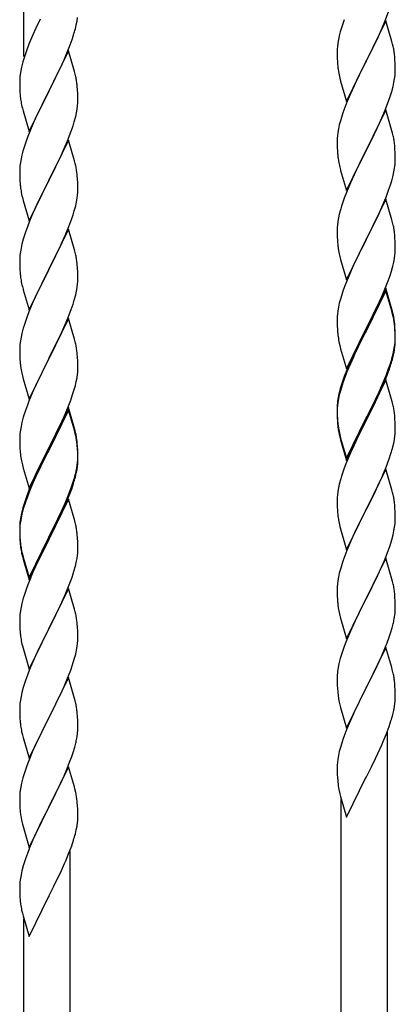
# Model space of a CAD drawing. Units: millimetres. Extents: x 250 to 8280, y 75 to 5795.
# Drawn here: x 5442 to 5581, y 3869 to 4232 of the extents above; entities that cross this region are included whole.
import ezdxf

# ---------------------------------------------------------------- set-up
doc = ezdxf.new("R2010")
doc.units = ezdxf.units.MM
doc.layers.add('YKK_A1', color=4, linetype='Continuous', lineweight=30)

msp = doc.modelspace()

# ---------------------------------------------------------------- linework, layer by layer
at = {"layer": 'YKK_A1', "linetype": 'Continuous', "ltscale": 0.5}
for p, q in [((5443.64, 4218.58), (5443.64, 4395.67)), ((5449.65, 4232.35), (5448.09, 4229.07)), ((5463.22, 4231.63), (5463.41, 4232.94)), ((5576.71, 4231.48), (5578.08, 4235.02)), ((5448.09, 4229.07), (5446.98, 4226.6)), ((5462.62, 4228.85), (5462.95, 4230.26)), ((5462.95, 4230.26), (5463.22, 4231.63)), ((5560.71, 4229.15), (5560.27, 4227.68)), ((5577.04, 4231.76), (5569.81, 4216.9)), ((5574.32, 4226.02), (5575.86, 4229.46)), ((5575.86, 4229.46), (5576.71, 4231.48)), ((5579.3, 4224.11), (5577.04, 4231.76)), ((5446.98, 4226.6), (5445.51, 4223.08)), ((5460.7, 4222.91), (5461.43, 4224.92)), ((5461.43, 4224.92), (5461.92, 4226.42)), ((5559.58, 4224.84), (5559.34, 4223.49)), ((5559.89, 4226.24), (5559.58, 4224.84)), ((5560.27, 4227.68), (5559.89, 4226.24)), ((5573.2, 4223.67), (5574.32, 4226.02)), ((5445.51, 4223.08), (5444.74, 4221.05)), ((5459.5, 4219.87), (5460.7, 4222.91)), ((5559.12, 4221.37), (5559.09, 4220.57)), ((5559.18, 4222.2), (5559.12, 4221.37)), ((5559.34, 4223.49), (5559.18, 4222.2)), ((5571.7, 4220.62), (5573.2, 4223.67)), ((5579.55, 4223.16), (5579.3, 4224.11)), ((5579.77, 4222.22), (5579.55, 4223.16)), ((5443.71, 4218.04), (5443.27, 4216.57)), ((5460.04, 4220.66), (5452.81, 4205.79)), ((5457.32, 4214.91), (5458.43, 4217.36)), ((5458.43, 4217.36), (5459.5, 4219.87)), ((5462.3, 4213.01), (5460.04, 4220.66)), ((5559.09, 4220.57), (5559.11, 4218.71)), ((5559.11, 4218.71), (5559.14, 4217.7)), ((5559.14, 4217.7), (5559.19, 4216.76)), ((5569.98, 4217.23), (5571.7, 4220.62)), ((5580.42, 4217.35), (5580.31, 4218.76)), ((5580.48, 4216.11), (5580.42, 4217.35)), ((5442.78, 4214.66), (5442.49, 4213.28)), ((5443.27, 4216.57), (5442.78, 4214.66)), ((5456.2, 4212.57), (5457.32, 4214.91)), ((5559.19, 4216.76), (5559.27, 4215.59)), ((5559.44, 4214), (5559.58, 4213.01)), ((5562.59, 4202.04), (5569.81, 4216.9)), ((5569.47, 4216.23), (5566.65, 4210.59)), ((5569.81, 4216.9), (5569.47, 4216.23)), ((5569.81, 4216.9), (5569.98, 4217.23)), ((5580.53, 4214.38), (5580.48, 4216.11)), ((5580.53, 4213.24), (5580.53, 4214.38)), ((5442.14, 4210.67), (5442.1, 4209.86)), ((5442.49, 4213.28), (5442.27, 4211.95)), ((5454.7, 4209.51), (5456.2, 4212.57)), ((5462.55, 4212.05), (5462.3, 4213.01)), ((5462.77, 4211.12), (5462.55, 4212.05)), ((5560.07, 4210.65), (5560.39, 4209.45)), ((5566.65, 4210.59), (5565.31, 4207.79)), ((5580.05, 4208.96), (5580.29, 4210.31)), ((5580.29, 4210.31), (5580.45, 4211.61)), ((5580.45, 4211.61), (5580.51, 4212.44)), ((5580.51, 4212.44), (5580.53, 4213.24)), ((5442.1, 4209.86), (5442.09, 4209.46)), ((5442.09, 4209.46), (5442.11, 4207.6)), ((5442.11, 4207.6), (5442.14, 4206.59)), ((5442.14, 4206.59), (5442.19, 4205.65)), ((5452.98, 4206.12), (5454.7, 4209.51)), ((5463.42, 4206.25), (5463.31, 4207.66)), ((5560.39, 4209.45), (5562.59, 4202.04)), ((5565.31, 4207.79), (5563.98, 4204.84)), ((5579.22, 4205.64), (5579.74, 4207.56)), ((5579.74, 4207.56), (5580.05, 4208.96)), ((5442.19, 4205.65), (5442.29, 4204.21)), ((5442.29, 4204.21), (5442.44, 4202.89)), ((5442.44, 4202.89), (5442.58, 4201.9)), ((5445.59, 4190.94), (5452.81, 4205.79)), ((5452.65, 4205.46), (5449.86, 4199.93)), ((5452.81, 4205.79), (5452.65, 4205.46)), ((5452.81, 4205.79), (5452.98, 4206.12)), ((5463.48, 4205), (5463.42, 4206.25)), ((5463.53, 4203.28), (5463.48, 4205)), ((5463.53, 4202.13), (5463.53, 4203.28)), ((5563.98, 4204.84), (5562.71, 4201.82)), ((5578.08, 4202.15), (5578.76, 4204.16)), ((5578.76, 4204.16), (5579.22, 4205.64)), ((5443.07, 4199.54), (5443.32, 4198.58)), ((5449.86, 4199.93), (5448.54, 4197.16)), ((5463.05, 4197.85), (5463.29, 4199.21)), ((5463.29, 4199.21), (5463.45, 4200.5)), ((5463.45, 4200.5), (5463.51, 4201.33)), ((5463.51, 4201.33), (5463.53, 4202.13)), ((5561.92, 4199.79), (5561.2, 4197.78)), ((5562.71, 4201.82), (5561.92, 4199.79)), ((5576.71, 4198.61), (5578.08, 4202.15)), ((5443.32, 4198.58), (5445.59, 4190.94)), ((5448.09, 4196.2), (5446.34, 4192.23)), ((5448.54, 4197.16), (5448.09, 4196.2)), ((5462.22, 4194.53), (5462.74, 4196.46)), ((5462.74, 4196.46), (5463.05, 4197.85)), ((5561.2, 4197.78), (5560.41, 4195.3)), ((5577.04, 4198.89), (5569.81, 4184.03)), ((5574.54, 4193.64), (5575.86, 4196.6)), ((5575.86, 4196.6), (5576.71, 4198.61)), ((5579.3, 4191.25), (5577.04, 4198.89)), ((5446.34, 4192.23), (5445.31, 4189.7)), ((5461.08, 4191.05), (5461.76, 4193.05)), ((5461.76, 4193.05), (5462.22, 4194.53)), ((5559.58, 4191.97), (5559.34, 4190.62)), ((5559.89, 4193.37), (5559.58, 4191.97)), ((5560.41, 4195.3), (5559.89, 4193.37)), ((5572.76, 4189.9), (5573.87, 4192.2)), ((5573.87, 4192.2), (5574.54, 4193.64)), ((5445.31, 4189.7), (5444.74, 4188.18)), ((5459.71, 4187.5), (5461.08, 4191.05)), ((5559.12, 4188.5), (5559.09, 4187.7)), ((5559.18, 4189.33), (5559.12, 4188.5)), ((5559.34, 4190.62), (5559.18, 4189.33)), ((5569.98, 4184.37), (5572.76, 4189.9)), ((5579.55, 4190.29), (5579.3, 4191.25)), ((5579.77, 4189.35), (5579.55, 4190.29)), ((5443.71, 4185.18), (5443.27, 4183.71)), ((5460.04, 4187.78), (5452.81, 4172.93)), ((5457.32, 4182.05), (5458.86, 4185.49)), ((5458.86, 4185.49), (5459.71, 4187.5)), ((5462.3, 4180.14), (5460.04, 4187.78)), ((5559.09, 4187.7), (5559.11, 4185.84)), ((5559.11, 4185.84), (5559.14, 4184.83)), ((5559.14, 4184.83), (5559.19, 4183.89)), ((5580.42, 4184.48), (5580.31, 4185.9)), ((5442.89, 4182.27), (5442.58, 4180.87)), ((5443.27, 4183.71), (5442.89, 4182.27)), ((5456.2, 4179.7), (5457.32, 4182.05)), ((5559.19, 4183.89), (5559.27, 4182.72)), ((5559.44, 4181.13), (5559.58, 4180.14)), ((5562.59, 4169.17), (5569.81, 4184.03)), ((5569.65, 4183.7), (5566.65, 4177.72)), ((5569.81, 4184.03), (5569.65, 4183.7)), ((5569.81, 4184.03), (5569.98, 4184.37)), ((5580.48, 4183.24), (5580.42, 4184.48)), ((5580.53, 4181.51), (5580.48, 4183.24)), ((5580.53, 4180.37), (5580.53, 4181.51)), ((5442.12, 4177.39), (5442.09, 4176.59)), ((5442.18, 4178.22), (5442.12, 4177.39)), ((5442.34, 4179.52), (5442.18, 4178.22)), ((5442.58, 4180.87), (5442.34, 4179.52)), ((5454.7, 4176.64), (5456.2, 4179.7)), ((5462.55, 4179.18), (5462.3, 4180.14)), ((5462.77, 4178.24), (5462.55, 4179.18)), ((5560.07, 4177.78), (5560.32, 4176.82)), ((5566.65, 4177.72), (5565.31, 4174.92)), ((5580.05, 4176.09), (5580.29, 4177.44)), ((5580.29, 4177.44), (5580.45, 4178.74)), ((5580.45, 4178.74), (5580.51, 4179.57)), ((5580.51, 4179.57), (5580.53, 4180.37)), ((5442.09, 4176.59), (5442.11, 4174.73)), ((5442.11, 4174.73), (5442.14, 4173.72)), ((5442.14, 4173.72), (5442.19, 4172.78)), ((5452.98, 4173.26), (5454.7, 4176.64)), ((5463.42, 4173.38), (5463.31, 4174.79)), ((5560.32, 4176.82), (5560.39, 4176.58)), ((5560.39, 4176.58), (5562.59, 4169.17)), ((5565.31, 4174.92), (5563.98, 4171.97)), ((5579.22, 4172.77), (5579.74, 4174.69)), ((5579.74, 4174.69), (5580.05, 4176.09)), ((5442.19, 4172.78), (5442.27, 4171.62)), ((5445.59, 4158.07), (5452.81, 4172.93)), ((5452.47, 4172.25), (5449.65, 4166.61)), ((5452.81, 4172.93), (5452.47, 4172.25)), ((5452.81, 4172.93), (5452.98, 4173.26)), ((5463.48, 4172.13), (5463.42, 4173.38)), ((5463.53, 4170.41), (5463.48, 4172.13)), ((5463.53, 4169.26), (5463.53, 4170.41)), ((5563.98, 4171.97), (5562.51, 4168.44)), ((5578.08, 4169.29), (5578.76, 4171.29)), ((5578.76, 4171.29), (5579.22, 4172.77)), ((5442.44, 4170.02), (5442.58, 4169.04)), ((5443.07, 4166.67), (5443.39, 4165.47)), ((5449.65, 4166.61), (5448.31, 4163.81)), ((5463.29, 4166.34), (5463.45, 4167.63)), ((5463.45, 4167.63), (5463.51, 4168.46)), ((5463.51, 4168.46), (5463.53, 4169.26)), ((5562.51, 4168.44), (5561.74, 4166.42)), ((5575.86, 4163.73), (5577.12, 4166.75)), ((5577.12, 4166.75), (5578.08, 4169.29)), ((5443.39, 4165.47), (5445.59, 4158.07)), ((5448.31, 4163.81), (5446.98, 4160.87)), ((5462.22, 4161.66), (5462.74, 4163.59)), ((5462.74, 4163.59), (5463.05, 4164.98)), ((5463.05, 4164.98), (5463.29, 4166.34)), ((5560.71, 4163.41), (5560.41, 4162.43)), ((5577.04, 4166.02), (5569.81, 4151.16)), ((5574.54, 4160.77), (5575.86, 4163.73)), ((5579.3, 4158.38), (5577.04, 4166.02)), ((5446.98, 4160.87), (5445.71, 4157.85)), ((5461.08, 4158.18), (5461.76, 4160.18)), ((5461.76, 4160.18), (5462.22, 4161.66)), ((5559.89, 4160.5), (5559.58, 4159.11)), ((5560.41, 4162.43), (5559.89, 4160.5)), ((5569.98, 4151.49), (5574.54, 4160.77)), ((5444.92, 4155.82), (5444.2, 4153.8)), ((5445.71, 4157.85), (5444.92, 4155.82)), ((5459.71, 4154.64), (5461.08, 4158.18)), ((5559.12, 4155.63), (5559.09, 4154.83)), ((5559.18, 4156.46), (5559.12, 4155.63)), ((5559.34, 4157.75), (5559.18, 4156.46)), ((5559.58, 4159.11), (5559.34, 4157.75)), ((5579.55, 4157.42), (5579.3, 4158.38)), ((5579.77, 4156.48), (5579.55, 4157.42)), ((5444.2, 4153.8), (5443.41, 4151.32)), ((5460.04, 4154.92), (5452.81, 4140.06)), ((5457.54, 4149.66), (5458.86, 4152.62)), ((5458.86, 4152.62), (5459.71, 4154.64)), ((5462.3, 4147.27), (5460.04, 4154.92)), ((5559.09, 4154.83), (5559.11, 4152.97)), ((5559.11, 4152.97), (5559.14, 4151.96)), ((5559.14, 4151.96), (5559.19, 4151.02)), ((5580.42, 4151.62), (5580.31, 4153.03)), ((5442.89, 4149.4), (5442.58, 4148)), ((5443.41, 4151.32), (5442.89, 4149.4)), ((5456.87, 4148.23), (5457.54, 4149.66)), ((5559.19, 4151.02), (5559.27, 4149.85)), ((5562.59, 4136.3), (5569.81, 4151.16)), ((5569.65, 4150.83), (5567.93, 4147.45)), ((5569.81, 4151.16), (5569.65, 4150.83)), ((5569.81, 4151.16), (5569.98, 4151.49)), ((5580.48, 4150.38), (5580.42, 4151.62)), ((5580.53, 4148.65), (5580.48, 4150.38)), ((5580.53, 4147.5), (5580.53, 4148.65)), ((5442.18, 4145.35), (5442.12, 4144.52)), ((5442.34, 4146.65), (5442.18, 4145.35)), ((5442.58, 4148), (5442.34, 4146.65)), ((5452.98, 4140.39), (5455.76, 4145.93)), ((5455.76, 4145.93), (5456.87, 4148.23)), ((5462.55, 4146.32), (5462.3, 4147.27)), ((5462.77, 4145.38), (5462.55, 4146.32)), ((5559.86, 4145.85), (5560.07, 4144.91)), ((5560.07, 4144.91), (5560.39, 4143.71)), ((5567.93, 4147.45), (5565.76, 4143)), ((5580.22, 4144.13), (5580.41, 4145.45)), ((5580.51, 4146.7), (5580.53, 4147.5)), ((5442.12, 4144.52), (5442.09, 4143.72)), ((5442.09, 4143.72), (5442.11, 4141.86)), ((5442.11, 4141.86), (5442.14, 4140.85)), ((5463.42, 4140.51), (5463.31, 4141.92)), ((5560.39, 4143.71), (5562.59, 4136.3)), ((5565.76, 4143), (5564.64, 4140.59)), ((5579.07, 4139.41), (5579.62, 4141.35)), ((5579.62, 4141.35), (5579.95, 4142.76)), ((5579.95, 4142.76), (5580.22, 4144.13)), ((5442.14, 4140.85), (5442.19, 4139.91)), ((5442.19, 4139.91), (5442.27, 4138.75)), ((5445.59, 4125.2), (5452.81, 4140.06)), ((5452.65, 4139.73), (5449.65, 4133.74)), ((5452.81, 4140.06), (5452.65, 4139.73)), ((5452.81, 4140.06), (5452.98, 4140.39)), ((5463.48, 4139.27), (5463.42, 4140.51)), ((5463.53, 4137.54), (5463.48, 4139.27)), ((5463.53, 4136.39), (5463.53, 4137.54)), ((5563.98, 4139.11), (5562.51, 4135.58)), ((5564.64, 4140.59), (5563.98, 4139.11)), ((5577.89, 4135.91), (5578.6, 4137.92)), ((5578.6, 4137.92), (5579.07, 4139.41)), ((5442.44, 4137.16), (5442.58, 4136.17)), ((5443.07, 4133.8), (5443.32, 4132.85)), ((5463.29, 4133.47), (5463.45, 4134.76)), ((5463.45, 4134.76), (5463.51, 4135.59)), ((5463.51, 4135.59), (5463.53, 4136.39)), ((5561.92, 4134.06), (5561.2, 4132.04)), ((5562.51, 4135.58), (5561.92, 4134.06)), ((5576.71, 4132.87), (5577.89, 4135.91)), ((5443.32, 4132.85), (5443.39, 4132.6)), ((5443.39, 4132.6), (5445.59, 4125.2)), ((5448.31, 4130.94), (5446.98, 4128)), ((5449.65, 4133.74), (5448.31, 4130.94)), ((5462.22, 4128.79), (5462.74, 4130.72)), ((5462.74, 4130.72), (5463.05, 4132.12)), ((5463.05, 4132.12), (5463.29, 4133.47)), ((5561.2, 4132.04), (5560.41, 4129.56)), ((5577.04, 4133.15), (5569.81, 4118.29)), ((5577.04, 4132.24), (5569.81, 4117.38)), ((5575.43, 4129.86), (5576.71, 4132.87)), ((5579.3, 4125.51), (5577.04, 4133.15)), ((5579.24, 4124.84), (5577.04, 4132.24)), ((5446.98, 4128), (5445.51, 4124.47)), ((5461.08, 4125.31), (5461.76, 4127.32)), ((5461.76, 4127.32), (5462.22, 4128.79)), ((5559.89, 4127.63), (5559.58, 4126.24)), ((5560.41, 4129.56), (5559.89, 4127.63)), ((5573.65, 4125.99), (5574.32, 4127.42)), ((5574.32, 4127.42), (5575.43, 4129.86)), ((5445.51, 4124.47), (5444.74, 4122.44)), ((5460.12, 4122.78), (5461.08, 4125.31)), ((5559.18, 4123.59), (5559.12, 4122.76)), ((5559.34, 4124.88), (5559.18, 4123.59)), ((5559.58, 4126.24), (5559.34, 4124.88)), ((5571.7, 4122.01), (5573.65, 4125.99)), ((5579.43, 4124.11), (5579.24, 4124.84)), ((5579.55, 4124.55), (5579.3, 4125.51)), ((5579.77, 4122.7), (5579.43, 4124.11)), ((5579.77, 4123.61), (5579.55, 4124.55)), ((5443.71, 4119.44), (5443.41, 4118.45)), ((5460.04, 4122.04), (5452.81, 4107.19)), ((5457.54, 4116.79), (5458.86, 4119.75)), ((5458.86, 4119.75), (5460.12, 4122.78)), ((5462.3, 4114.4), (5460.04, 4122.04)), ((5559.12, 4122.76), (5559.09, 4121.96)), ((5559.09, 4121.96), (5559.11, 4120.1)), ((5559.11, 4120.1), (5559.14, 4119.09)), ((5569.98, 4118.63), (5571.7, 4122.01)), ((5580.42, 4118.75), (5580.31, 4120.16)), ((5442.89, 4116.53), (5442.58, 4115.13)), ((5443.41, 4118.45), (5442.89, 4116.53)), ((5452.98, 4107.52), (5457.54, 4116.79)), ((5559.14, 4119.09), (5559.19, 4118.15)), ((5559.19, 4118.15), (5559.27, 4116.98)), ((5562.59, 4103.44), (5569.81, 4118.29)), ((5569.47, 4117.62), (5566.2, 4111.07)), ((5569.47, 4116.71), (5566.86, 4111.52)), ((5569.81, 4118.29), (5569.47, 4117.62)), ((5569.81, 4117.38), (5569.47, 4116.71)), ((5569.81, 4118.29), (5569.98, 4118.63)), ((5580.42, 4117.83), (5580.31, 4119.24)), ((5580.48, 4117.5), (5580.42, 4118.75)), ((5580.48, 4116.59), (5580.42, 4117.83)), ((5580.53, 4115.78), (5580.48, 4117.5)), ((5580.53, 4114.86), (5580.48, 4116.59)), ((5580.53, 4114.63), (5580.53, 4115.78)), ((5442.18, 4112.48), (5442.12, 4111.65)), ((5442.34, 4113.78), (5442.18, 4112.48)), ((5442.58, 4115.13), (5442.34, 4113.78)), ((5462.55, 4113.45), (5462.3, 4114.4)), ((5462.77, 4112.51), (5462.55, 4113.45)), ((5559.86, 4112.98), (5560.07, 4112.04)), ((5560.07, 4112.04), (5560.39, 4110.84)), ((5580.29, 4111.71), (5580.45, 4113)), ((5580.45, 4113), (5580.51, 4113.83)), ((5580.51, 4113.83), (5580.53, 4114.63)), ((5580.51, 4112.91), (5580.53, 4113.71)), ((5580.53, 4113.71), (5580.53, 4114.86)), ((5442.12, 4111.65), (5442.09, 4110.86)), ((5442.09, 4110.86), (5442.11, 4108.99)), ((5442.11, 4108.99), (5442.14, 4107.98)), ((5463.42, 4107.64), (5463.31, 4109.06)), ((5560.39, 4110.84), (5560.75, 4109.57)), ((5560.75, 4109.57), (5562.59, 4103.44)), ((5565.09, 4108.7), (5563.98, 4106.24)), ((5566.2, 4111.07), (5565.09, 4108.7)), ((5565.54, 4108.74), (5565.09, 4107.78)), ((5566.86, 4111.52), (5565.54, 4108.74)), ((5579.62, 4107.56), (5579.95, 4108.98)), ((5579.74, 4108.96), (5580.05, 4110.36)), ((5579.95, 4108.98), (5580.22, 4110.34)), ((5580.05, 4110.36), (5580.29, 4111.71)), ((5580.22, 4110.34), (5580.41, 4111.66)), ((5442.14, 4107.98), (5442.19, 4107.04)), ((5442.19, 4107.04), (5442.27, 4105.88)), ((5445.59, 4092.33), (5452.81, 4107.19)), ((5452.65, 4106.86), (5450.93, 4103.47)), ((5452.81, 4107.19), (5452.65, 4106.86)), ((5452.81, 4107.19), (5452.98, 4107.52)), ((5463.48, 4106.4), (5463.42, 4107.64)), ((5463.53, 4104.67), (5463.48, 4106.4)), ((5563.98, 4106.24), (5562.51, 4102.71)), ((5563.98, 4105.32), (5562.71, 4102.3)), ((5565.09, 4107.78), (5563.98, 4105.32)), ((5578.08, 4103.55), (5578.6, 4105.06)), ((5578.25, 4103.14), (5578.92, 4105.13)), ((5578.6, 4105.06), (5579.07, 4106.54)), ((5442.86, 4101.87), (5443.07, 4100.93)), ((5450.93, 4103.47), (5448.76, 4099.03)), ((5463.22, 4100.16), (5463.41, 4101.47)), ((5463.51, 4102.73), (5463.53, 4103.53)), ((5463.53, 4103.53), (5463.53, 4104.67)), ((5562.51, 4102.71), (5561.74, 4100.68)), ((5562.71, 4102.3), (5561.92, 4100.27)), ((5577.12, 4101.02), (5578.08, 4103.55)), ((5577.12, 4100.1), (5578.25, 4103.14)), ((5443.07, 4100.93), (5443.39, 4099.73)), ((5443.39, 4099.73), (5445.59, 4092.33)), ((5448.76, 4099.03), (5447.64, 4096.62)), ((5462.62, 4097.38), (5462.95, 4098.79)), ((5462.95, 4098.79), (5463.22, 4100.16)), ((5560.71, 4097.67), (5560.27, 4096.2)), ((5561.2, 4098.25), (5560.41, 4095.78)), ((5561.92, 4100.27), (5561.2, 4098.25)), ((5577.04, 4099.37), (5569.81, 4084.51)), ((5574.54, 4095.03), (5575.86, 4097.99)), ((5575.64, 4096.57), (5576.08, 4097.57)), ((5575.86, 4097.99), (5577.12, 4101.02)), ((5576.08, 4097.57), (5577.12, 4100.1)), ((5579.17, 4092.21), (5577.04, 4099.37)), ((5446.98, 4095.13), (5445.51, 4091.6)), ((5447.64, 4096.62), (5446.98, 4095.13)), ((5460.89, 4091.94), (5461.6, 4093.95)), ((5461.6, 4093.95), (5462.07, 4095.44)), ((5462.07, 4095.44), (5462.62, 4097.38)), ((5559.78, 4094.3), (5559.49, 4092.91)), ((5560.27, 4096.2), (5559.78, 4094.3)), ((5560.41, 4095.78), (5559.89, 4093.85)), ((5573.2, 4092.2), (5574.54, 4095.03)), ((5574.09, 4093.15), (5575.64, 4096.57)), ((5445.51, 4091.6), (5444.92, 4090.08)), ((5459.71, 4088.9), (5460.89, 4091.94)), ((5559.14, 4090.3), (5559.1, 4089.49)), ((5559.34, 4091.1), (5559.18, 4089.8)), ((5559.49, 4092.91), (5559.27, 4091.58)), ((5559.58, 4092.45), (5559.34, 4091.1)), ((5559.89, 4093.85), (5559.58, 4092.45)), ((5569.98, 4085.76), (5573.2, 4092.2)), ((5571.7, 4088.23), (5573.2, 4091.28)), ((5573.2, 4091.28), (5574.09, 4093.15)), ((5579.24, 4091.97), (5579.17, 4092.21)), ((5579.55, 4090.77), (5579.24, 4091.97)), ((5579.77, 4089.83), (5579.55, 4090.77)), ((5444.2, 4088.06), (5443.41, 4085.59)), ((5444.92, 4090.08), (5444.2, 4088.06)), ((5460.04, 4089.18), (5452.81, 4074.32)), ((5460.04, 4088.26), (5452.81, 4073.41)), ((5458.43, 4085.89), (5459.71, 4088.9)), ((5462.3, 4081.53), (5460.04, 4089.18)), ((5462.24, 4080.86), (5460.04, 4088.26)), ((5559.1, 4089.49), (5559.09, 4089.09)), ((5559.09, 4089.09), (5559.11, 4087.23)), ((5559.12, 4088.97), (5559.09, 4088.17)), ((5559.09, 4088.17), (5559.11, 4086.31)), ((5559.11, 4087.23), (5559.14, 4086.22)), ((5559.18, 4089.8), (5559.12, 4088.97)), ((5569.98, 4084.84), (5571.7, 4088.23)), ((5442.89, 4083.66), (5442.58, 4082.26)), ((5443.41, 4085.59), (5442.89, 4083.66)), ((5456.65, 4082.02), (5457.32, 4083.44)), ((5457.32, 4083.44), (5458.43, 4085.89)), ((5559.11, 4086.31), (5559.14, 4085.3)), ((5559.14, 4086.22), (5559.19, 4085.28)), ((5559.14, 4085.3), (5559.19, 4084.36)), ((5559.19, 4085.28), (5559.27, 4084.12)), ((5559.19, 4084.36), (5559.27, 4083.2)), ((5562.59, 4070.57), (5569.81, 4085.42)), ((5562.59, 4069.65), (5569.81, 4084.51)), ((5569.65, 4084.18), (5566.86, 4078.64)), ((5569.81, 4084.51), (5569.65, 4084.18)), ((5569.81, 4085.42), (5569.98, 4085.76)), ((5569.81, 4084.51), (5569.98, 4084.84)), ((5580.42, 4084.96), (5580.31, 4086.37)), ((5580.48, 4083.72), (5580.42, 4084.96)), ((5580.53, 4081.99), (5580.48, 4083.72)), ((5442.18, 4079.61), (5442.12, 4078.78)), ((5442.34, 4080.91), (5442.18, 4079.61)), ((5442.58, 4082.26), (5442.34, 4080.91)), ((5454.7, 4078.04), (5456.65, 4082.02)), ((5462.43, 4080.14), (5462.24, 4080.86)), ((5462.55, 4080.58), (5462.3, 4081.53)), ((5462.77, 4078.72), (5462.43, 4080.14)), ((5462.77, 4079.64), (5462.55, 4080.58)), ((5559.44, 4082.52), (5559.58, 4081.54)), ((5559.81, 4079.43), (5560.07, 4078.26)), ((5580.51, 4080.04), (5580.53, 4080.84)), ((5580.53, 4080.84), (5580.53, 4081.99)), ((5442.12, 4078.78), (5442.09, 4077.98)), ((5442.09, 4077.98), (5442.11, 4076.12)), ((5442.11, 4076.12), (5442.14, 4075.11)), ((5452.98, 4074.65), (5454.7, 4078.04)), ((5463.42, 4074.77), (5463.31, 4076.19)), ((5560.07, 4079.17), (5560.39, 4077.97)), ((5560.07, 4078.26), (5560.32, 4077.3)), ((5560.32, 4077.3), (5560.83, 4075.52)), ((5560.39, 4077.97), (5562.59, 4070.57)), ((5566.86, 4078.64), (5565.31, 4075.39)), ((5579.62, 4074.69), (5579.95, 4076.11)), ((5579.95, 4076.11), (5580.22, 4077.47)), ((5580.22, 4077.47), (5580.41, 4078.79)), ((5442.14, 4075.11), (5442.19, 4074.17)), ((5442.19, 4074.17), (5442.27, 4073.01)), ((5445.59, 4059.46), (5452.81, 4074.32)), ((5452.47, 4073.65), (5449.2, 4067.09)), ((5452.47, 4072.73), (5449.86, 4067.54)), ((5452.81, 4074.32), (5452.47, 4073.65)), ((5452.81, 4073.41), (5452.47, 4072.73)), ((5452.81, 4074.32), (5452.98, 4074.65)), ((5463.42, 4073.86), (5463.31, 4075.27)), ((5463.48, 4073.53), (5463.42, 4074.77)), ((5463.48, 4072.61), (5463.42, 4073.86)), ((5463.53, 4071.8), (5463.48, 4073.53)), ((5463.53, 4070.88), (5463.48, 4072.61)), ((5560.83, 4075.52), (5562.59, 4069.65)), ((5563.98, 4072.45), (5562.31, 4068.41)), ((5565.31, 4075.39), (5563.98, 4072.45)), ((5578.25, 4070.27), (5578.92, 4072.26)), ((5442.86, 4069.01), (5443.07, 4068.07)), ((5463.29, 4067.73), (5463.45, 4069.03)), ((5463.45, 4069.03), (5463.51, 4069.86)), ((5463.51, 4069.86), (5463.53, 4070.66)), ((5463.51, 4068.94), (5463.53, 4069.74)), ((5463.53, 4070.66), (5463.53, 4071.8)), ((5463.53, 4069.74), (5463.53, 4070.88)), ((5577.12, 4067.23), (5578.25, 4070.27)), ((5443.07, 4068.07), (5443.39, 4066.87)), ((5443.39, 4066.87), (5443.75, 4065.6)), ((5443.75, 4065.6), (5445.59, 4059.46)), ((5449.2, 4067.09), (5448.09, 4064.72)), ((5449.86, 4067.54), (5448.54, 4064.77)), ((5462.62, 4063.59), (5462.95, 4065)), ((5462.74, 4064.98), (5463.05, 4066.38)), ((5462.95, 4065), (5463.22, 4066.37)), ((5463.05, 4066.38), (5463.29, 4067.73)), ((5463.22, 4066.37), (5463.41, 4067.68)), ((5562.31, 4068.41), (5561.74, 4066.89)), ((5577.04, 4066.5), (5569.81, 4051.64)), ((5576.08, 4064.7), (5577.12, 4067.23)), ((5579.3, 4058.86), (5577.04, 4066.5)), ((5446.98, 4062.26), (5445.51, 4058.73)), ((5446.98, 4061.35), (5445.71, 4058.32)), ((5448.09, 4064.72), (5446.98, 4062.26)), ((5448.09, 4063.81), (5446.98, 4061.35)), ((5448.54, 4064.77), (5448.09, 4063.81)), ((5461.6, 4061.08), (5462.07, 4062.57)), ((5560.41, 4062.9), (5559.89, 4060.98)), ((5560.71, 4063.89), (5560.41, 4062.9)), ((5574.09, 4060.28), (5575.64, 4063.7)), ((5575.64, 4063.7), (5576.08, 4064.7)), ((5445.51, 4058.73), (5444.74, 4056.7)), ((5445.71, 4058.32), (5444.92, 4056.3)), ((5460.12, 4057.04), (5461.08, 4059.57)), ((5460.12, 4056.13), (5461.25, 4059.16)), ((5461.08, 4059.57), (5461.6, 4061.08)), ((5461.25, 4059.16), (5461.92, 4061.16)), ((5559.34, 4058.23), (5559.18, 4056.93)), ((5559.58, 4059.58), (5559.34, 4058.23)), ((5559.89, 4060.98), (5559.58, 4059.58)), ((5571.7, 4055.36), (5573.2, 4058.41)), ((5573.2, 4058.41), (5574.09, 4060.28)), ((5579.55, 4057.9), (5579.3, 4058.86)), ((5579.77, 4056.96), (5579.55, 4057.9)), ((5444.2, 4054.28), (5443.41, 4051.8)), ((5444.92, 4056.3), (5444.2, 4054.28)), ((5460.04, 4055.39), (5452.81, 4040.53)), ((5457.54, 4051.05), (5458.86, 4054.01)), ((5458.86, 4054.01), (5460.12, 4057.04)), ((5459.08, 4053.6), (5460.12, 4056.13)), ((5462.17, 4048.24), (5460.04, 4055.39)), ((5559.12, 4056.1), (5559.09, 4055.3)), ((5559.09, 4055.3), (5559.11, 4053.44)), ((5559.18, 4056.93), (5559.12, 4056.1)), ((5569.98, 4051.97), (5571.7, 4055.36)), ((5443.27, 4052.23), (5442.78, 4050.32)), ((5443.41, 4051.8), (5442.89, 4049.87)), ((5443.71, 4053.7), (5443.27, 4052.23)), ((5456.2, 4048.22), (5457.54, 4051.05)), ((5457.09, 4049.18), (5458.64, 4052.6)), ((5458.64, 4052.6), (5459.08, 4053.6)), ((5559.11, 4053.44), (5559.14, 4052.43)), ((5559.14, 4052.43), (5559.19, 4051.49)), ((5559.19, 4051.49), (5559.27, 4050.33)), ((5562.59, 4036.78), (5569.81, 4051.64)), ((5569.29, 4050.62), (5566.65, 4045.33)), ((5569.81, 4051.64), (5569.29, 4050.62)), ((5569.81, 4051.64), (5569.98, 4051.97)), ((5580.42, 4052.09), (5580.31, 4053.51)), ((5580.48, 4050.85), (5580.42, 4052.09)), ((5580.53, 4049.12), (5580.48, 4050.85)), ((5442.34, 4047.12), (5442.18, 4045.83)), ((5442.49, 4048.94), (5442.27, 4047.6)), ((5442.58, 4048.48), (5442.34, 4047.12)), ((5442.78, 4050.32), (5442.49, 4048.94)), ((5442.89, 4049.87), (5442.58, 4048.48)), ((5452.98, 4041.78), (5456.2, 4048.22)), ((5454.7, 4044.25), (5456.2, 4047.31)), ((5456.2, 4047.31), (5457.09, 4049.18)), ((5462.24, 4047.99), (5462.17, 4048.24)), ((5462.55, 4046.79), (5462.24, 4047.99)), ((5462.77, 4045.85), (5462.55, 4046.79)), ((5559.44, 4048.74), (5559.58, 4047.75)), ((5580.45, 4046.35), (5580.51, 4047.18)), ((5580.51, 4047.18), (5580.53, 4047.98)), ((5580.53, 4047.98), (5580.53, 4049.12)), ((5442.1, 4045.51), (5442.09, 4045.12)), ((5442.09, 4045.12), (5442.11, 4043.26)), ((5442.12, 4045), (5442.09, 4044.2)), ((5442.09, 4044.2), (5442.11, 4042.34)), ((5442.14, 4046.33), (5442.1, 4045.51)), ((5442.11, 4043.26), (5442.14, 4042.25)), ((5442.18, 4045.83), (5442.12, 4045)), ((5452.98, 4040.86), (5454.7, 4044.25)), ((5560.07, 4045.38), (5560.32, 4044.43)), ((5560.32, 4044.43), (5562.59, 4036.78)), ((5566.65, 4045.33), (5565.54, 4043)), ((5579.74, 4042.3), (5580.05, 4043.7)), ((5580.05, 4043.7), (5580.29, 4045.05)), ((5580.29, 4045.05), (5580.45, 4046.35)), ((5442.11, 4042.34), (5442.14, 4041.33)), ((5442.14, 4042.25), (5442.19, 4041.31)), ((5442.14, 4041.33), (5442.19, 4040.39)), ((5442.19, 4041.31), (5442.27, 4040.14)), ((5442.19, 4040.39), (5442.27, 4039.22)), ((5445.59, 4026.59), (5452.81, 4041.45)), ((5445.59, 4025.68), (5452.81, 4040.53)), ((5452.65, 4040.2), (5449.86, 4034.67)), ((5452.81, 4040.53), (5452.65, 4040.2)), ((5452.81, 4041.45), (5452.98, 4041.78)), ((5452.81, 4040.53), (5452.98, 4040.86)), ((5463.42, 4040.99), (5463.31, 4042.4)), ((5463.48, 4039.74), (5463.42, 4040.99)), ((5463.53, 4038.01), (5463.48, 4039.74)), ((5564.42, 4040.58), (5562.71, 4036.56)), ((5565.54, 4043), (5564.42, 4040.58)), ((5578.6, 4038.4), (5579.22, 4040.38)), ((5579.22, 4040.38), (5579.74, 4042.3)), ((5442.44, 4038.55), (5442.58, 4037.56)), ((5463.51, 4036.07), (5463.53, 4036.87)), ((5463.53, 4036.87), (5463.53, 4038.01)), ((5562.71, 4036.56), (5561.92, 4034.53)), ((5576.5, 4032.84), (5577.89, 4036.39)), ((5577.89, 4036.39), (5578.6, 4038.4)), ((5442.81, 4035.46), (5443.07, 4034.28)), ((5443.07, 4035.2), (5443.39, 4034)), ((5443.07, 4034.28), (5443.32, 4033.32)), ((5443.32, 4033.32), (5443.83, 4031.55)), ((5443.39, 4034), (5445.59, 4026.59)), ((5449.86, 4034.67), (5448.31, 4031.42)), ((5462.95, 4032.13), (5463.22, 4033.5)), ((5463.22, 4033.5), (5463.41, 4034.81)), ((5561.2, 4032.52), (5560.41, 4030.04)), ((5561.92, 4034.53), (5561.2, 4032.52)), ((5577.04, 4033.63), (5569.81, 4018.77)), ((5575.43, 4030.34), (5576.5, 4032.84)), ((5579.3, 4025.98), (5577.04, 4033.63)), ((5443.83, 4031.55), (5445.59, 4025.68)), ((5448.31, 4031.42), (5446.98, 4028.47)), ((5462.62, 4030.72), (5462.95, 4032.13)), ((5560.41, 4030.04), (5559.89, 4028.11)), ((5574.09, 4027.41), (5575.43, 4030.34)), ((5446.98, 4028.47), (5445.31, 4024.44)), ((5460.12, 4023.26), (5461.25, 4026.29)), ((5461.25, 4026.29), (5461.92, 4028.29)), ((5559.34, 4025.36), (5559.18, 4024.07)), ((5559.58, 4026.72), (5559.34, 4025.36)), ((5559.89, 4028.11), (5559.58, 4026.72)), ((5569.98, 4019.1), (5574.09, 4027.41)), ((5579.55, 4025.03), (5579.3, 4025.98)), ((5579.77, 4024.09), (5579.55, 4025.03)), ((5445.31, 4024.44), (5444.74, 4022.92)), ((5460.04, 4022.53), (5452.81, 4007.66)), ((5459.08, 4020.73), (5460.12, 4023.26)), ((5462.3, 4014.88), (5460.04, 4022.53)), ((5559.12, 4023.24), (5559.09, 4022.44)), ((5559.09, 4022.44), (5559.11, 4020.58)), ((5559.18, 4024.07), (5559.12, 4023.24)), ((5443.41, 4018.93), (5442.89, 4017)), ((5443.71, 4019.91), (5443.41, 4018.93)), ((5457.09, 4016.31), (5458.64, 4019.73)), ((5458.64, 4019.73), (5459.08, 4020.73)), ((5559.11, 4020.58), (5559.14, 4019.57)), ((5559.14, 4019.57), (5559.19, 4018.63)), ((5559.19, 4018.63), (5559.27, 4017.46)), ((5562.59, 4003.91), (5569.81, 4018.77)), ((5569.47, 4018.1), (5566.86, 4012.91)), ((5569.81, 4018.77), (5569.47, 4018.1)), ((5569.81, 4018.77), (5569.98, 4019.1)), ((5580.42, 4019.22), (5580.31, 4020.64)), ((5580.48, 4017.98), (5580.42, 4019.22)), ((5580.53, 4016.25), (5580.48, 4017.98)), ((5442.34, 4014.25), (5442.18, 4012.96)), ((5442.58, 4015.61), (5442.34, 4014.25)), ((5442.89, 4017), (5442.58, 4015.61)), ((5454.7, 4011.38), (5456.2, 4014.44)), ((5456.2, 4014.44), (5457.09, 4016.31)), ((5462.55, 4013.93), (5462.3, 4014.88)), ((5580.53, 4015.11), (5580.53, 4016.25)), ((5442.12, 4012.13), (5442.09, 4011.33)), ((5442.09, 4011.33), (5442.11, 4009.47)), ((5442.18, 4012.96), (5442.12, 4012.13)), ((5452.98, 4007.99), (5454.7, 4011.38)), ((5462.77, 4012.99), (5462.55, 4013.93)), ((5559.81, 4013.69), (5560.07, 4012.52)), ((5560.07, 4012.52), (5560.32, 4011.56)), ((5560.32, 4011.56), (5562.59, 4003.91)), ((5565.76, 4010.61), (5565.09, 4009.17)), ((5566.86, 4012.91), (5565.76, 4010.61)), ((5580.14, 4011.29), (5580.35, 4012.62)), ((5442.11, 4009.47), (5442.14, 4008.46)), ((5442.14, 4008.46), (5442.19, 4007.52)), ((5442.19, 4007.52), (5442.27, 4006.35)), ((5445.59, 3992.8), (5452.81, 4007.66)), ((5452.81, 4007.66), (5452.29, 4006.64)), ((5452.81, 4007.66), (5452.98, 4007.99)), ((5463.42, 4008.12), (5463.31, 4009.53)), ((5463.48, 4006.87), (5463.42, 4008.12)), ((5463.53, 4005.15), (5463.48, 4006.87)), ((5565.09, 4009.17), (5563.98, 4006.71)), ((5578.76, 4006.03), (5579.36, 4007.99)), ((5579.36, 4007.99), (5579.74, 4009.43)), ((5442.44, 4004.76), (5442.58, 4003.77)), ((5452.29, 4006.64), (5449.65, 4001.35)), ((5463.45, 4002.37), (5463.51, 4003.2)), ((5463.51, 4003.2), (5463.53, 4004)), ((5463.53, 4004), (5463.53, 4005.15)), ((5563.98, 4006.71), (5562.31, 4002.68)), ((5577.51, 4002.51), (5578.25, 4004.53)), ((5578.25, 4004.53), (5578.76, 4006.03)), ((5443.07, 4001.41), (5443.32, 4000.45)), ((5443.32, 4000.45), (5445.59, 3992.8)), ((5449.65, 4001.35), (5448.54, 3999.03)), ((5462.74, 3998.33), (5463.05, 3999.72)), ((5463.05, 3999.72), (5463.29, 4001.08)), ((5463.29, 4001.08), (5463.45, 4002.37)), ((5562.31, 4002.68), (5561.74, 4001.16)), ((5577.04, 4000.76), (5569.81, 3985.91)), ((5576.29, 3999.47), (5577.51, 4002.51)), ((5579.24, 3993.36), (5577.04, 4000.76)), ((5447.42, 3996.6), (5445.71, 3992.59)), ((5448.54, 3999.03), (5447.42, 3996.6)), ((5461.6, 3994.42), (5462.22, 3996.4)), ((5462.22, 3996.4), (5462.74, 3998.33)), ((5560.27, 3996.68), (5559.78, 3994.77)), ((5560.71, 3998.15), (5560.27, 3996.68)), ((5574.09, 3994.55), (5575.43, 3997.47)), ((5575.43, 3997.47), (5576.29, 3999.47)), ((5445.71, 3992.59), (5444.92, 3990.56)), ((5459.5, 3988.87), (5460.89, 3992.41)), ((5460.89, 3992.41), (5461.6, 3994.42)), ((5559.49, 3993.39), (5559.27, 3992.05)), ((5559.78, 3994.77), (5559.49, 3993.39)), ((5571.91, 3990.04), (5573.42, 3993.14)), ((5573.42, 3993.14), (5574.09, 3994.55)), ((5579.43, 3992.64), (5579.24, 3993.36)), ((5579.77, 3991.22), (5579.43, 3992.64)), ((5444.92, 3990.56), (5444.2, 3988.54)), ((5460.04, 3989.65), (5452.81, 3974.8)), ((5458.43, 3986.36), (5459.5, 3988.87)), ((5462.3, 3982.01), (5460.04, 3989.65)), ((5559.1, 3989.96), (5559.09, 3989.57)), ((5559.09, 3989.57), (5559.11, 3987.71)), ((5559.14, 3990.78), (5559.1, 3989.96)), ((5569.98, 3986.24), (5571.91, 3990.04)), ((5443.41, 3986.06), (5442.89, 3984.14)), ((5444.2, 3988.54), (5443.41, 3986.06)), ((5457.09, 3983.44), (5458.43, 3986.36)), ((5559.11, 3987.71), (5559.14, 3986.7)), ((5559.14, 3986.7), (5559.19, 3985.76)), ((5559.19, 3985.76), (5559.29, 3984.32)), ((5562.59, 3971.04), (5569.81, 3985.91)), ((5569.65, 3985.58), (5567.3, 3980.92)), ((5569.81, 3985.91), (5569.65, 3985.58)), ((5569.81, 3985.91), (5569.98, 3986.24)), ((5580.42, 3986.35), (5580.31, 3987.77)), ((5580.48, 3985.11), (5580.42, 3986.35)), ((5580.53, 3983.38), (5580.48, 3985.11)), ((5442.34, 3981.39), (5442.18, 3980.09)), ((5442.58, 3982.74), (5442.34, 3981.39)), ((5442.89, 3984.14), (5442.58, 3982.74)), ((5452.98, 3975.13), (5457.09, 3983.44)), ((5462.55, 3981.05), (5462.3, 3982.01)), ((5559.29, 3984.32), (5559.44, 3983)), ((5559.44, 3983), (5559.58, 3982.01)), ((5559.58, 3982.01), (5559.76, 3981.06)), ((5580.51, 3981.44), (5580.53, 3982.24)), ((5580.53, 3982.24), (5580.53, 3983.38)), ((5442.12, 3979.27), (5442.09, 3978.47)), ((5442.09, 3978.47), (5442.11, 3976.6)), ((5442.18, 3980.09), (5442.12, 3979.27)), ((5462.77, 3980.11), (5462.55, 3981.05)), ((5559.76, 3981.06), (5559.86, 3980.59)), ((5559.86, 3980.59), (5560.07, 3979.65)), ((5560.07, 3979.65), (5560.32, 3978.69)), ((5560.32, 3978.69), (5562.59, 3971.04)), ((5567.3, 3980.92), (5565.54, 3977.27)), ((5579.95, 3977.5), (5580.22, 3978.87)), ((5580.22, 3978.87), (5580.41, 3980.18)), ((5442.11, 3976.6), (5442.14, 3975.59)), ((5442.14, 3975.59), (5442.19, 3974.65)), ((5442.19, 3974.65), (5442.27, 3973.49)), ((5445.59, 3959.94), (5452.81, 3974.8)), ((5452.47, 3974.13), (5449.86, 3968.93)), ((5452.81, 3974.8), (5452.47, 3974.13)), ((5452.81, 3974.8), (5452.98, 3975.13)), ((5463.42, 3975.25), (5463.31, 3976.66)), ((5463.48, 3974), (5463.42, 3975.25)), ((5565.09, 3976.3), (5563.98, 3973.84)), ((5565.54, 3977.27), (5565.09, 3976.3)), ((5579.62, 3976.09), (5579.95, 3977.5)), ((5463.53, 3972.28), (5463.48, 3974)), ((5463.53, 3971.13), (5463.53, 3972.28)), ((5562.71, 3970.82), (5561.92, 3968.79)), ((5563.98, 3973.84), (5562.71, 3970.82)), ((5577.12, 3968.63), (5578.25, 3971.66)), ((5578.25, 3971.66), (5578.92, 3973.66)), ((5442.81, 3969.72), (5443.07, 3968.54)), ((5443.07, 3968.54), (5443.32, 3967.58)), ((5443.32, 3967.58), (5445.59, 3959.94)), ((5449.86, 3968.93), (5448.76, 3966.63)), ((5463.14, 3967.31), (5463.35, 3968.64)), ((5561.92, 3968.79), (5561.2, 3966.78)), ((5576.08, 3966.1), (5577.12, 3968.63)), ((5577.64, 3788.77), (5577.64, 3969.5)), ((5448.09, 3965.2), (5446.98, 3962.74)), ((5448.76, 3966.63), (5448.09, 3965.2)), ((5461.76, 3962.05), (5462.36, 3964.02)), ((5462.36, 3964.02), (5462.74, 3965.46)), ((5560.41, 3964.3), (5559.89, 3962.37)), ((5561.2, 3966.78), (5560.41, 3964.3)), ((5574.09, 3961.68), (5575.64, 3965.1)), ((5575.64, 3965.1), (5576.08, 3966.1)), ((5446.98, 3962.74), (5445.31, 3958.7)), ((5460.51, 3958.53), (5461.25, 3960.55)), ((5461.25, 3960.55), (5461.76, 3962.05)), ((5559.34, 3959.62), (5559.18, 3958.33)), ((5559.58, 3960.97), (5559.34, 3959.62)), ((5559.89, 3962.37), (5559.58, 3960.97)), ((5571.7, 3956.75), (5573.2, 3959.81)), ((5573.2, 3959.81), (5574.09, 3961.68)), ((5445.31, 3958.7), (5444.74, 3957.18)), ((5460.04, 3956.79), (5452.81, 3941.93)), ((5459.29, 3955.5), (5460.51, 3958.53)), ((5462.24, 3949.39), (5460.04, 3956.79)), ((5559.12, 3957.5), (5559.09, 3956.7)), ((5559.09, 3956.7), (5559.11, 3954.84)), ((5559.18, 3958.33), (5559.12, 3957.5)), ((5569.98, 3953.37), (5571.7, 3956.75)), ((5443.27, 3952.71), (5442.78, 3950.8)), ((5443.71, 3954.18), (5443.27, 3952.71)), ((5457.09, 3950.57), (5458.43, 3953.49)), ((5458.43, 3953.49), (5459.29, 3955.5)), ((5559.11, 3954.84), (5559.14, 3953.83)), ((5559.14, 3953.83), (5559.19, 3952.89)), ((5559.19, 3952.89), (5559.29, 3951.45)), ((5562.59, 3938.18), (5569.81, 3953.03)), ((5569.81, 3953.03), (5569.65, 3952.7)), ((5569.81, 3953.03), (5569.98, 3953.37)), ((5442.49, 3949.41), (5442.27, 3948.08)), ((5442.78, 3950.8), (5442.49, 3949.41)), ((5454.91, 3946.06), (5456.42, 3949.16)), ((5456.42, 3949.16), (5457.09, 3950.57)), ((5462.43, 3948.66), (5462.24, 3949.39)), ((5559.29, 3951.45), (5559.44, 3950.13)), ((5442.1, 3945.99), (5442.09, 3945.59)), ((5442.09, 3945.59), (5442.11, 3943.73)), ((5442.14, 3946.8), (5442.1, 3945.99)), ((5452.98, 3942.26), (5454.91, 3946.06)), ((5462.77, 3947.25), (5462.43, 3948.66)), ((5559.81, 3947.95), (5560.07, 3946.78)), ((5560.07, 3946.78), (5560.32, 3945.82)), ((5560.32, 3945.82), (5562.59, 3938.18)), ((5442.11, 3943.73), (5442.14, 3942.72)), ((5442.14, 3942.72), (5442.19, 3941.78)), ((5442.19, 3941.78), (5442.29, 3940.34)), ((5445.59, 3927.07), (5452.81, 3941.93)), ((5452.65, 3941.6), (5450.3, 3936.94)), ((5452.81, 3941.93), (5452.65, 3941.6)), ((5452.81, 3941.93), (5452.98, 3942.26)), ((5463.42, 3942.38), (5463.31, 3943.79)), ((5463.48, 3941.14), (5463.42, 3942.38)), ((5560.64, 3782.38), (5560.64, 3944.76)), ((5442.29, 3940.34), (5442.44, 3939.03)), ((5442.44, 3939.03), (5442.58, 3938.04)), ((5442.58, 3938.04), (5442.76, 3937.08)), ((5463.53, 3939.41), (5463.48, 3941.14)), ((5463.51, 3937.46), (5463.53, 3938.26)), ((5463.53, 3938.26), (5463.53, 3939.41)), ((5442.76, 3937.08), (5442.86, 3936.61)), ((5442.86, 3936.61), (5443.07, 3935.67)), ((5443.07, 3935.67), (5443.32, 3934.72)), ((5443.32, 3934.72), (5445.59, 3927.07)), ((5450.3, 3936.94), (5448.54, 3933.29)), ((5462.95, 3933.53), (5463.22, 3934.89)), ((5463.22, 3934.89), (5463.41, 3936.21)), ((5448.09, 3932.33), (5446.98, 3929.87)), ((5448.54, 3933.29), (5448.09, 3932.33)), ((5462.62, 3932.11), (5462.95, 3933.53)), ((5446.98, 3929.87), (5445.71, 3926.85)), ((5460.12, 3924.65), (5461.25, 3927.68)), ((5461.25, 3927.68), (5461.92, 3929.68)), ((5444.92, 3924.82), (5444.2, 3922.8)), ((5445.71, 3926.85), (5444.92, 3924.82)), ((5459.08, 3922.12), (5460.12, 3924.65)), ((5460.64, 3744.79), (5460.64, 3925.52)), ((5443.41, 3920.32), (5442.89, 3918.4)), ((5444.2, 3922.8), (5443.41, 3920.32)), ((5457.09, 3917.7), (5458.64, 3921.12)), ((5458.64, 3921.12), (5459.08, 3922.12)), ((5442.58, 3917), (5442.34, 3915.65)), ((5442.89, 3918.4), (5442.58, 3917)), ((5456.2, 3915.83), (5457.09, 3917.7)), ((5442.12, 3913.52), (5442.09, 3912.72)), ((5442.09, 3912.72), (5442.11, 3910.86)), ((5442.18, 3914.35), (5442.12, 3913.52)), ((5442.34, 3915.65), (5442.18, 3914.35)), ((5452.98, 3909.39), (5454.7, 3912.77)), ((5454.7, 3912.77), (5456.2, 3915.83)), ((5442.11, 3910.86), (5442.14, 3909.85)), ((5442.14, 3909.85), (5442.19, 3908.91)), ((5442.19, 3908.91), (5442.29, 3907.47)), ((5445.59, 3894.2), (5452.81, 3909.06)), ((5452.81, 3909.06), (5452.65, 3908.73)), ((5452.81, 3909.06), (5452.98, 3909.39)), ((5442.29, 3907.47), (5442.44, 3906.15)), ((5442.81, 3903.98), (5443.07, 3902.8)), ((5443.07, 3902.8), (5443.32, 3901.84)), ((5443.32, 3901.84), (5445.59, 3894.2)), ((5443.64, 3738.4), (5443.64, 3900.78))]:
    msp.add_line(p, q, dxfattribs=at)
for centre, radius, start, end in [((5636.34, 4204.91), 79.42, 159.9344, 162.2261), ((5401.52, 4245.13), 63.23, 342.7842, 345.076), ((5519.34, 4193.8), 79.42, 159.9344, 162.2261), ((5538.31, 4213.51), 42.37, 9.5672, 11.859), ((5535.45, 4213.91), 45.12, 6.176, 8.4678), ((5599.22, 4219.05), 40.1, 184.9379, 187.2297), ((5474.08, 4208.06), 32.04, 173.0323, 175.3241), ((5421.18, 4202.41), 42.49, 9.5359, 11.8277), ((5618.95, 4224.08), 60.39, 190.5595, 192.8513), ((5418.58, 4202.81), 45, 6.1963, 8.4881), ((5501.95, 4212.97), 60.39, 190.5595, 192.8513), ((5538.31, 4180.65), 42.37, 9.5672, 11.859), ((5519.34, 4160.93), 79.42, 159.9344, 162.2261), ((5535.45, 4181.05), 45.12, 6.176, 8.4678), ((5599.1, 4186.18), 39.98, 184.9569, 187.2487), ((5421.31, 4169.54), 42.37, 9.5672, 11.859), ((5618.95, 4191.21), 60.39, 190.5595, 192.8513), ((5418.45, 4169.93), 45.12, 6.176, 8.4678), ((5482.22, 4175.07), 40.1, 184.9379, 187.2297), ((5501.95, 4180.1), 60.39, 190.5595, 192.8513), ((5636.34, 4139.17), 79.42, 159.9344, 162.2261), ((5538.31, 4147.78), 42.37, 9.5672, 11.859), ((5535.58, 4148.18), 45, 6.1963, 8.4881), ((5599.1, 4153.31), 39.98, 184.9569, 187.2487), ((5421.31, 4136.67), 42.37, 9.5672, 11.859), ((5620.02, 4157.56), 61.29, 188.7199, 191.0117), ((5549.09, 4148.7), 31.49, 354.0716, 356.3633), ((5418.45, 4137.07), 45.12, 6.176, 8.4678), ((5482.1, 4142.2), 39.98, 184.9569, 187.2487), ((5501.95, 4147.23), 60.39, 190.5595, 192.8513), ((5538.31, 4114.91), 42.37, 9.5672, 11.859), ((5519.34, 4095.19), 79.42, 159.9344, 162.2261), ((5538.31, 4113.99), 42.37, 9.5672, 11.859), ((5535.58, 4115.31), 45, 6.1963, 8.4881), ((5535.45, 4114.39), 45.12, 6.176, 8.4678), ((5599.1, 4120.44), 39.98, 184.9569, 187.2487), ((5421.31, 4103.8), 42.37, 9.5672, 11.859), ((5619.89, 4124.69), 61.16, 188.74, 191.0317), ((5549.09, 4114.91), 31.49, 354.0716, 356.3633), ((5418.58, 4104.2), 45, 6.1963, 8.4881), ((5519.04, 4124.38), 62.63, 343.4586, 345.7503), ((5482.1, 4109.33), 39.98, 184.9569, 187.2487), ((5518.52, 4123.85), 63.23, 342.7842, 345.076), ((5503.02, 4113.58), 61.29, 188.7199, 191.0117), ((5432.09, 4104.72), 31.49, 354.0716, 356.3633), ((5636.34, 4073.43), 79.42, 159.9344, 162.2261), ((5591.08, 4087.69), 32.04, 173.0323, 175.3241), ((5538.31, 4081.12), 42.37, 9.5672, 11.859), ((5535.45, 4081.52), 45.12, 6.176, 8.4678), ((5599.22, 4087.57), 40.1, 184.9379, 187.2297), ((5599.1, 4086.65), 39.98, 184.9569, 187.2487), ((5421.31, 4070.93), 42.37, 9.5672, 11.859), ((5613.99, 4089.77), 55.16, 188.5086, 190.8003), ((5618.95, 4092.61), 60.39, 190.5595, 192.8513), ((5549.09, 4082.04), 31.49, 354.0716, 356.3633), ((5421.31, 4070.02), 42.37, 9.5672, 11.859), ((5418.58, 4071.33), 45, 6.1963, 8.4881), ((5418.45, 4070.41), 45.12, 6.176, 8.4678), ((5482.1, 4076.46), 39.98, 184.9569, 187.2487), ((5518.52, 4090.98), 63.23, 342.7842, 345.076), ((5502.89, 4080.71), 61.16, 188.74, 191.0317), ((5432.09, 4070.93), 31.49, 354.0716, 356.3633), ((5402.04, 4080.4), 62.63, 343.4586, 345.7503), ((5636.34, 4039.64), 79.42, 159.9344, 162.2261), ((5401.52, 4079.87), 63.23, 342.7842, 345.076), ((5519.34, 4029.45), 79.42, 159.9344, 162.2261), ((5538.18, 4048.26), 42.49, 9.5359, 11.8277), ((5535.58, 4048.65), 45, 6.1963, 8.4881), ((5599.1, 4053.78), 39.98, 184.9569, 187.2487), ((5474.08, 4043.72), 32.04, 173.0323, 175.3241), ((5618.95, 4058.82), 60.39, 190.5595, 192.8513), ((5421.31, 4037.15), 42.37, 9.5672, 11.859), ((5418.45, 4037.54), 45.12, 6.176, 8.4678), ((5482.22, 4043.59), 40.1, 184.9379, 187.2297), ((5482.1, 4042.68), 39.98, 184.9569, 187.2487), ((5496.99, 4045.79), 55.16, 188.5086, 190.8003), ((5501.95, 4048.63), 60.39, 190.5595, 192.8513), ((5432.09, 4038.06), 31.49, 354.0716, 356.3633), ((5401.52, 4047), 63.23, 342.7842, 345.076), ((5519.34, 3995.67), 79.42, 159.9344, 162.2261), ((5538.31, 4015.38), 42.37, 9.5672, 11.859), ((5535.58, 4015.78), 45, 6.1963, 8.4881), ((5599.22, 4020.92), 40.1, 184.9379, 187.2297), ((5613.99, 4024.03), 55.16, 188.5086, 190.8003), ((5550.26, 4015.63), 30.27, 356.7243, 359.016), ((5421.18, 4004.28), 42.49, 9.5359, 11.8277), ((5418.58, 4004.68), 45, 6.1963, 8.4881), ((5533.57, 4020.36), 47.45, 346.6856, 348.9773), ((5548.42, 4016.63), 32.18, 352.8335, 355.1252), ((5482.1, 4009.81), 39.98, 184.9569, 187.2487), ((5501.95, 4014.84), 60.39, 190.5595, 192.8513), ((5636.34, 3973.91), 79.42, 159.9344, 162.2261), ((5591.08, 3988.17), 32.04, 173.0323, 175.3241), ((5538.31, 3982.52), 42.37, 9.5672, 11.859), ((5535.45, 3982.92), 45.12, 6.176, 8.4678), ((5549.09, 3983.44), 31.49, 354.0716, 356.3633), ((5421.31, 3971.41), 42.37, 9.5672, 11.859), ((5418.58, 3971.81), 45, 6.1963, 8.4881), ((5518.52, 3992.37), 63.23, 342.7842, 345.076), ((5482.22, 3976.94), 40.1, 184.9379, 187.2297), ((5496.99, 3980.05), 55.16, 188.5086, 190.8003), ((5433.26, 3971.65), 30.27, 356.7243, 359.016), ((5416.57, 3976.38), 47.45, 346.6856, 348.9773), ((5431.42, 3972.66), 32.18, 352.8335, 355.1252), ((5519.34, 3929.93), 79.42, 159.9344, 162.2261), ((5614.04, 3958.29), 55.21, 188.4999, 190.7916), ((5474.08, 3944.19), 32.04, 173.0323, 175.3241), ((5421.31, 3938.54), 42.37, 9.5672, 11.859), ((5418.45, 3938.94), 45.12, 6.176, 8.4678), ((5432.09, 3939.46), 31.49, 354.0716, 356.3633), ((5401.52, 3948.4), 63.23, 342.7842, 345.076), ((5497.04, 3914.31), 55.21, 188.4999, 190.7916)]:
    msp.add_arc(centre, radius, start, end, dxfattribs=at)

doc.saveas('drawing.dxf')
